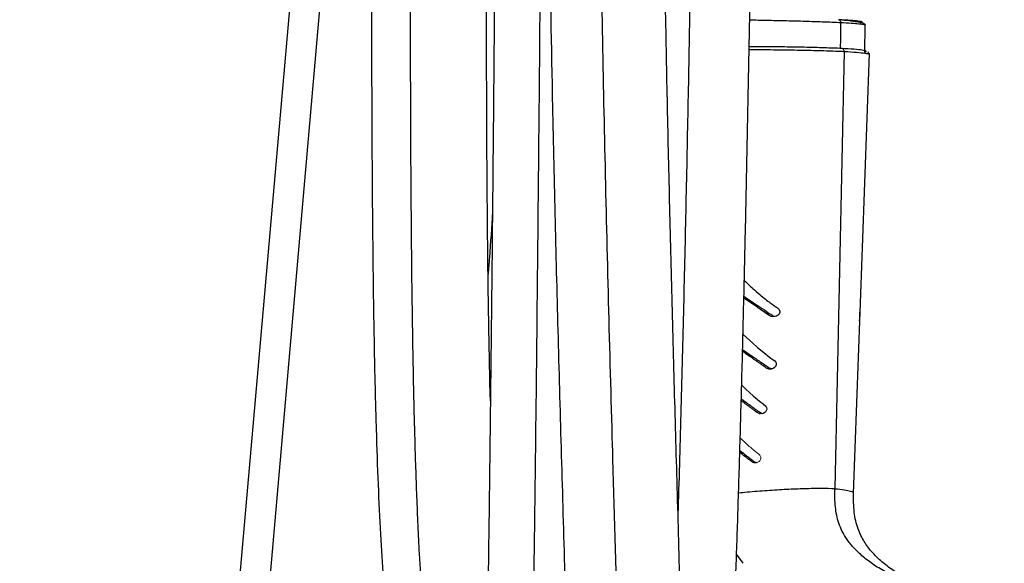
# Model space of a CAD drawing. Units: inches. Extents: x 0 to 11, y 0 to 8.5.
# Drawn here: x 2.3 to 2.7, y 4.6 to 4.9 of the extents above; entities that cross this region are included whole.
import ezdxf

# ---------------------------------------------------------------- set-up
doc = ezdxf.new("R2010")
doc.units = ezdxf.units.IN
doc.header["$MEASUREMENT"] = 0

msp = doc.modelspace()

# ---------------------------------------------------------------- linework, layer by layer
at = {"color": 7, "linetype": 'Continuous', "lineweight": 25}
for p, q in [((2.46679, 5.30462), (2.31426, 3.56121)), ((2.67619, 4.87365), (2.67543, 4.87422)), ((2.67602, 4.86173), (2.67606, 4.87366)), ((2.67616, 4.87365), (2.67619, 4.87364)), ((2.66712, 4.86234), (2.66315, 4.67524)), ((2.67391, 4.75076), (2.67793, 4.86145)), ((2.67109, 4.67325), (2.67391, 4.75076)), ((2.63177, 4.70751), (2.63238, 4.70743)), ((2.62394, 4.64335), (2.62107, 4.64731))]:
    msp.add_line(p, q, dxfattribs=at)
at = {"color": 8, "linetype": 'Continuous', "lineweight": 25}
msp.add_line((2.46579, 5.14557), (2.32708, 3.56008), dxfattribs=at)
at = {"color": 7, "linetype": 'Continuous', "lineweight": 25, "flags": 128}
for points in [[(2.63856, 4.75261), (2.63927, 4.75186), (2.63945, 4.75148), (2.63954, 4.75108), (2.63954, 4.75072), (2.63946, 4.75036), (2.63928, 4.74998), (2.63903, 4.74965), (2.6382, 4.74908), (2.637, 4.74881), (2.63584, 4.74897), (2.63554, 4.74909), (2.63528, 4.74923), (2.635, 4.74941), (2.63138, 4.75189), (2.63044, 4.75253), (2.6302, 4.75269), (2.63014, 4.75273), (2.63012, 4.75275), (2.63011, 4.75275), (2.63011, 4.75275), (2.63011, 4.75275), (2.63011, 4.75275), (2.63011, 4.75275), (2.63011, 4.75275), (2.63011, 4.75275), (2.63011, 4.75275), (2.62799, 4.75419), (2.62553, 4.75588), (2.6242, 4.75681)], [(2.62382, 4.7414), (2.62547, 4.73985), (2.62786, 4.73763), (2.63008, 4.73566), (2.63269, 4.73347), (2.63514, 4.73158), (2.63678, 4.73041), (2.63741, 4.72993), (2.63782, 4.72939), (2.63802, 4.72881), (2.63801, 4.7282), (2.63779, 4.72761), (2.63737, 4.72709), (2.63672, 4.72668), (2.63586, 4.72644), (2.63488, 4.72646), (2.63394, 4.7268), (2.63394, 4.7268)], [(2.62326, 4.71955), (2.62501, 4.71788), (2.62817, 4.71501), (2.6309, 4.71273), (2.63245, 4.71152), (2.63357, 4.71059), (2.6339, 4.71003), (2.63401, 4.70943), (2.63392, 4.70882), (2.63363, 4.70828), (2.63313, 4.70779), (2.63242, 4.70744), (2.63156, 4.7073), (2.63069, 4.70741), (2.63069, 4.70741)]]:
    msp.add_lwpolyline(points, dxfattribs=at)
at = {"color": 7, "linetype": 'Continuous', "lineweight": 25}
for points, knots in [([(2.58746, 6.59935), (2.58567, 6.59913), (2.58218, 6.59869), (2.57735, 6.59672), (2.57327, 6.59411), (2.56934, 6.59052), (2.56619, 6.58618), (2.56409, 6.58179), (2.56311, 6.57906), (2.56239, 6.57671), (2.56182, 6.57447), (2.56137, 6.57243), (2.56098, 6.57041), (2.56066, 6.56851), (2.56041, 6.56686), (2.56023, 6.56555), (2.56005, 6.56414), (2.55986, 6.56255), (2.55955, 6.55979), (2.55914, 6.55537), (2.55865, 6.54878), (2.55818, 6.54058), (2.55774, 6.53056), (2.55733, 6.51804), (2.55699, 6.50397), (2.55672, 6.48872), (2.55649, 6.47277), (2.55628, 6.45486), (2.55608, 6.4332), (2.55588, 6.40793), (2.55568, 6.37931), (2.55545, 6.34671), (2.55519, 6.31018), (2.55486, 6.26994), (2.5545, 6.22971), (2.55409, 6.18965), (2.55365, 6.14984), (2.55316, 6.11034), (2.5525, 6.06055), (2.55162, 6.00074), (2.55049, 5.93125), (2.549, 5.84547), (2.54711, 5.74314), (2.54489, 5.62398), (2.54297, 5.51461), (2.54145, 5.41494), (2.54034, 5.32492), (2.53957, 5.23508), (2.53925, 5.15127), (2.53934, 5.07285), (2.5398, 4.9993), (2.54069, 4.92424), (2.54186, 4.85727), (2.54315, 4.79874), (2.5444, 4.74892), (2.54578, 4.69873), (2.54705, 4.65465), (2.54813, 4.6168), (2.54899, 4.58518), (2.54977, 4.55392), (2.55042, 4.52373), (2.5509, 4.49577), (2.55119, 4.47052), (2.55133, 4.44805), (2.55136, 4.428), (2.55132, 4.41052), (2.55131, 4.39566), (2.55139, 4.38339), (2.55163, 4.37355), (2.55207, 4.3659), (2.55263, 4.36122), (2.55314, 4.35846), (2.55352, 4.35689), (2.55385, 4.35564), (2.55501, 4.35299), (2.55732, 4.34925), (2.56136, 4.34511), (2.56734, 4.34134), (2.5724, 4.34048), (2.57502, 4.34004)], [0, 0, 0, 0, 0.003752, 0.007336, 0.010723, 0.013891, 0.018797, 0.023071, 0.026794, 0.030129, 0.03312, 0.035772, 0.03809, 0.040883, 0.042971, 0.044753, 0.046725, 0.048888, 0.051242, 0.057536, 0.064873, 0.072318, 0.080598, 0.089716, 0.099661, 0.107753, 0.116323, 0.125352, 0.134635, 0.146923, 0.159108, 0.171201, 0.187316, 0.203263, 0.219056, 0.234695, 0.250181, 0.265516, 0.280688, 0.308108, 0.335021, 0.361429, 0.407782, 0.453953, 0.499954, 0.534968, 0.569884, 0.604706, 0.639545, 0.667513, 0.69613, 0.725396, 0.755279, 0.774636, 0.794243, 0.814093, 0.834191, 0.846941, 0.85979, 0.872734, 0.885584, 0.897844, 0.908892, 0.919385, 0.929368, 0.938837, 0.947803, 0.956271, 0.964248, 0.971718, 0.978667, 0.981137, 0.983533, 0.985855, 0.988176, 0.990677, 0.993484, 0.996627, 1, 1, 1, 1]), ([(2.5787, 4.38911), (2.58043, 4.38887), (2.58383, 4.3884), (2.58836, 4.38647), (2.59206, 4.38404), (2.59487, 4.38143), (2.59682, 4.37896), (2.59809, 4.37694), (2.59915, 4.37491), (2.59941, 4.37456), (2.59975, 4.37421), (2.59996, 4.37406), (2.6001, 4.37393), (2.60018, 4.37379), (2.60022, 4.3736), (2.60024, 4.37349), (2.60025, 4.37343), (2.60026, 4.37339), (2.60026, 4.37335), (2.60027, 4.37332), (2.60027, 4.37328), (2.60028, 4.37323), (2.60029, 4.37309), (2.60031, 4.37277), (2.60034, 4.37232), (2.60037, 4.37186), (2.60039, 4.37151), (2.6004, 4.37143), (2.6004, 4.3714), (2.6004, 4.37139), (2.6004, 4.37139), (2.6004, 4.37139), (2.6004, 4.37139), (2.6004, 4.37139), (2.6004, 4.37139), (2.6004, 4.37139), (2.6004, 4.37138), (2.6004, 4.37138), (2.6004, 4.37138), (2.6004, 4.37139), (2.6004, 4.37146), (2.60038, 4.37173), (2.60034, 4.37245), (2.60029, 4.3738), (2.60022, 4.37601), (2.60017, 4.37934), (2.60015, 4.38413), (2.60017, 4.3908), (2.60024, 4.39975), (2.60034, 4.41142), (2.60044, 4.42612), (2.60049, 4.44407), (2.60041, 4.46514), (2.60019, 4.48857), (2.59982, 4.51334), (2.59933, 4.5386), (2.59859, 4.57072), (2.59756, 4.60976), (2.59626, 4.65558), (2.59496, 4.70095), (2.59373, 4.74575), (2.59261, 4.78986), (2.59161, 4.83324), (2.59067, 4.88094), (2.58983, 4.93276), (2.58916, 4.9884), (2.58874, 5.04242), (2.5885, 5.10196), (2.58852, 5.16736), (2.58884, 5.23914), (2.58944, 5.31063), (2.59026, 5.382), (2.59148, 5.46973), (2.59321, 5.57375), (2.59542, 5.694), (2.59728, 5.7932), (2.59869, 5.87187), (2.59971, 5.9305), (2.60068, 5.99029), (2.60159, 6.05121), (2.60235, 6.1071), (2.60297, 6.15773), (2.60346, 6.20287), (2.6039, 6.24836), (2.60424, 6.28886), (2.60451, 6.32419), (2.60472, 6.3543), (2.6049, 6.38144), (2.60507, 6.40554), (2.60523, 6.42656), (2.6054, 6.44645), (2.60559, 6.46477), (2.6058, 6.48127), (2.60603, 6.49591), (2.60628, 6.5087), (2.60659, 6.52087), (2.60695, 6.53194), (2.60736, 6.54147), (2.60778, 6.54873), (2.60816, 6.55406), (2.60849, 6.55774), (2.60867, 6.55959), (2.60875, 6.56046), (2.60879, 6.56087), (2.60878, 6.56101), (2.60878, 6.56107)], [0, 0, 0, 0, 0.00226, 0.00444, 0.006489, 0.008378, 0.010108, 0.011702, 0.0132, 0.016381, 0.019052, 0.02112, 0.022577, 0.023356, 0.023566, 0.023629, 0.023653, 0.023672, 0.023682, 0.023691, 0.023712, 0.023737, 0.023767, 0.023959, 0.02469, 0.02597, 0.026276, 0.026346, 0.026355, 0.026361, 0.026362, 0.026363, 0.026363, 0.026363, 0.026363, 0.026364, 0.026364, 0.026366, 0.026371, 0.02638, 0.026506, 0.026868, 0.028261, 0.030546, 0.033727, 0.037807, 0.042791, 0.04868, 0.055481, 0.063207, 0.07188, 0.081483, 0.092009, 0.103224, 0.11438, 0.125423, 0.136349, 0.155653, 0.174577, 0.193138, 0.211327, 0.229162, 0.246629, 0.263735, 0.28666, 0.308921, 0.330501, 0.3514, 0.380195, 0.408714, 0.437179, 0.465584, 0.493931, 0.541905, 0.589711, 0.637379, 0.660208, 0.683513, 0.707271, 0.731489, 0.756159, 0.773971, 0.792007, 0.810272, 0.828755, 0.841206, 0.853752, 0.86639, 0.875927, 0.885518, 0.895066, 0.904316, 0.91327, 0.921931, 0.930282, 0.938336, 0.948609, 0.958354, 0.967568, 0.976277, 0.98446, 0.992116, 0.994857, 0.997528, 1, 1, 1, 1]), ([(2.50063, 6.53634), (2.49825, 6.53545), (2.49317, 6.53354), (2.48815, 6.52844), (2.48489, 6.5231), (2.48318, 6.51804), (2.48231, 6.51392), (2.48171, 6.51002), (2.48123, 6.50594), (2.48088, 6.5022), (2.48061, 6.49888), (2.48037, 6.49556), (2.48011, 6.49166), (2.47983, 6.48684), (2.47951, 6.48089), (2.47917, 6.47356), (2.47877, 6.46402), (2.47833, 6.45179), (2.47786, 6.43661), (2.47739, 6.41943), (2.47694, 6.40073), (2.47651, 6.38082), (2.47606, 6.35754), (2.47559, 6.33079), (2.47512, 6.30062), (2.47468, 6.26959), (2.47426, 6.23781), (2.47386, 6.20534), (2.47349, 6.17219), (2.47302, 6.12865), (2.47248, 6.07421), (2.47189, 6.00898), (2.47102, 5.90638), (2.46996, 5.76792), (2.46893, 5.62181), (2.46813, 5.50477), (2.46753, 5.41623), (2.46694, 5.32846), (2.46637, 5.24176), (2.46584, 5.15651), (2.46537, 5.07297), (2.46507, 5.0062), (2.46491, 4.95571), (2.46484, 4.92093), (2.46482, 4.88655), (2.46487, 4.85259), (2.465, 4.81915), (2.46524, 4.78675), (2.4656, 4.75599), (2.4661, 4.72745), (2.46675, 4.70127), (2.46758, 4.67749), (2.46858, 4.65619), (2.46953, 4.64115), (2.47031, 4.6313), (2.4708, 4.62567), (2.47134, 4.62019), (2.47193, 4.61481), (2.47263, 4.60914), (2.4735, 4.60313), (2.47461, 4.59679), (2.47589, 4.59082), (2.47753, 4.58491), (2.47935, 4.57998), (2.48134, 4.57588), (2.48361, 4.57215), (2.48647, 4.56862), (2.48996, 4.5654), (2.49395, 4.5629), (2.4974, 4.56139), (2.49951, 4.5612), (2.49999, 4.56116)], [0, 0, 0, 0, 0.006348, 0.013549, 0.021142, 0.029188, 0.037778, 0.046037, 0.052964, 0.05856, 0.063349, 0.067751, 0.072673, 0.078126, 0.084093, 0.090565, 0.097562, 0.106393, 0.115648, 0.125076, 0.134649, 0.144399, 0.154305, 0.167847, 0.1817, 0.195856, 0.21028, 0.225027, 0.240045, 0.255364, 0.284232, 0.314065, 0.344092, 0.423808, 0.502487, 0.542952, 0.583133, 0.623038, 0.662523, 0.701305, 0.739356, 0.77668, 0.792783, 0.808753, 0.824594, 0.840306, 0.855875, 0.871247, 0.885843, 0.899498, 0.912241, 0.92407, 0.934983, 0.94499, 0.94819, 0.951369, 0.954531, 0.957689, 0.960921, 0.964954, 0.968663, 0.972877, 0.976928, 0.98074, 0.983162, 0.985737, 0.988981, 0.991886, 0.995202, 0.998917, 1, 1, 1, 1]), ([(2.55482, 6.53273), (2.55347, 6.53245), (2.55051, 6.53184), (2.54712, 6.53037), (2.54417, 6.52863), (2.54145, 6.5264), (2.53922, 6.52378), (2.53765, 6.52096), (2.53637, 6.51749), (2.53519, 6.51289), (2.53417, 6.50706), (2.53335, 6.5003), (2.53267, 6.49272), (2.5321, 6.48456), (2.53157, 6.4749), (2.53107, 6.46362), (2.53061, 6.4507), (2.53018, 6.43625), (2.52978, 6.42046), (2.52938, 6.40185), (2.52897, 6.38033), (2.52857, 6.35592), (2.5282, 6.33044), (2.52785, 6.30407), (2.52752, 6.27719), (2.52707, 6.23802), (2.52655, 6.18698), (2.52594, 6.12047), (2.52536, 6.05096), (2.52481, 5.97858), (2.52424, 5.89948), (2.52366, 5.81399), (2.52306, 5.72233), (2.52249, 5.63174), (2.52189, 5.53363), (2.52122, 5.4265), (2.52049, 5.30968), (2.51986, 5.21183), (2.51933, 5.13363), (2.51893, 5.07579), (2.5185, 5.01737), (2.51805, 4.95891), (2.51761, 4.9048), (2.51718, 4.85575), (2.51678, 4.8119), (2.51636, 4.76961), (2.51592, 4.72894), (2.51546, 4.68998), (2.51498, 4.65285), (2.5145, 4.61911), (2.514, 4.58879), (2.51356, 4.56473), (2.51314, 4.54477), (2.51278, 4.5286), (2.51249, 4.5148), (2.51234, 4.50348), (2.51238, 4.49461), (2.51266, 4.48752), (2.51322, 4.48349), (2.5139, 4.4815), (2.51437, 4.48106), (2.51458, 4.48086)], [0, 0, 0, 0, 0.0021529, 0.0047184, 0.0077864, 0.0114151, 0.0171894, 0.0240963, 0.0317571, 0.039796, 0.0482121, 0.0570231, 0.0638563, 0.0709078, 0.0781663, 0.0856109, 0.0932342, 0.1010341, 0.1090001, 0.1171554, 0.1279211, 0.1389995, 0.1504254, 0.1621908, 0.1742108, 0.1861758, 0.2141378, 0.2417456, 0.2741484, 0.3060561, 0.337463, 0.378751, 0.4191237, 0.4586738, 0.4985554, 0.5488716, 0.6003603, 0.6530537, 0.6783083, 0.7038277, 0.7296163, 0.7556681, 0.7813013, 0.801403, 0.8208731, 0.8397221, 0.8579349, 0.8755092, 0.8924551, 0.9087576, 0.922503, 0.935759, 0.9443865, 0.9533444, 0.9627116, 0.9699857, 0.9774369, 0.985027, 0.9927252, 0.9966047, 1, 1, 1, 1]), ([(2.60002, 4.49879), (2.60034, 4.49893), (2.60236, 4.49982), (2.60537, 4.50241), (2.60875, 4.50628), (2.61103, 4.51027), (2.61266, 4.51457), (2.61337, 4.51774), (2.61398, 4.52117), (2.61455, 4.52535), (2.61505, 4.5298), (2.61568, 4.53635), (2.61638, 4.54546), (2.6172, 4.55819), (2.61802, 4.57296), (2.61888, 4.59064), (2.61977, 4.61142), (2.62068, 4.63539), (2.62157, 4.66162), (2.62245, 4.69003), (2.6233, 4.72053), (2.62413, 4.75306), (2.62509, 4.79443), (2.62612, 4.84409), (2.62716, 4.90115), (2.62808, 4.95763), (2.62889, 5.01323), (2.62967, 5.07338), (2.63041, 5.13783), (2.63111, 5.20628), (2.63171, 5.27448), (2.63224, 5.34231), (2.6326, 5.39659), (2.63284, 5.43693), (2.633, 5.4647), (2.63315, 5.49436), (2.63331, 5.52831), (2.63348, 5.56684), (2.63364, 5.61024), (2.63378, 5.65658), (2.63391, 5.70587), (2.634, 5.75809), (2.63406, 5.81234), (2.63408, 5.86855), (2.63405, 5.92663), (2.63398, 5.9874), (2.63386, 6.04256), (2.63372, 6.09156), (2.63357, 6.13386), (2.6334, 6.1772), (2.63319, 6.22155), (2.63299, 6.26014), (2.63281, 6.2927), (2.63266, 6.31902), (2.6325, 6.34546), (2.63233, 6.37186), (2.63218, 6.39651), (2.63204, 6.41911), (2.63192, 6.43943), (2.63181, 6.45834), (2.63172, 6.47525), (2.63163, 6.48972), (2.63156, 6.50156), (2.63148, 6.51088), (2.6314, 6.51793), (2.6313, 6.52299), (2.6312, 6.52625), (2.63109, 6.52793), (2.63103, 6.52792), (2.63101, 6.52791)], [0, 0, 0, 0, 0.000502, 0.003102, 0.005662, 0.008031, 0.010197, 0.01409, 0.018066, 0.021919, 0.025666, 0.029318, 0.03714, 0.045122, 0.053686, 0.062823, 0.07398, 0.085892, 0.098573, 0.112022, 0.12623, 0.141221, 0.156964, 0.182877, 0.208589, 0.233822, 0.258589, 0.282893, 0.314012, 0.344334, 0.373853, 0.404537, 0.4343, 0.445807, 0.457994, 0.471093, 0.485103, 0.502968, 0.522125, 0.542584, 0.564337, 0.587376, 0.611716, 0.636147, 0.661773, 0.688578, 0.716559, 0.734755, 0.753417, 0.772552, 0.792157, 0.812237, 0.823874, 0.835668, 0.847616, 0.859731, 0.872024, 0.882403, 0.892913, 0.903536, 0.914305, 0.925161, 0.936125, 0.947175, 0.958315, 0.969553, 0.980875, 0.992295, 1, 1, 1, 1]), ([(2.51572, 4.71282), (2.51568, 4.71428), (2.51545, 4.72242), (2.51507, 4.74189), (2.51461, 4.77195), (2.51429, 4.80814), (2.5141, 4.84652), (2.51404, 4.88703), (2.51407, 4.92961), (2.51419, 4.97695), (2.51439, 5.02854), (2.51466, 5.08363), (2.51497, 5.13874), (2.51545, 5.21866), (2.51613, 5.32308), (2.51699, 5.45158), (2.51776, 5.56402), (2.51843, 5.66095), (2.51902, 5.74321), (2.51963, 5.82628), (2.52028, 5.9104), (2.52099, 5.99559), (2.52177, 6.08183), (2.52246, 6.14997), (2.52302, 6.19965), (2.5234, 6.23055), (2.52379, 6.26154), (2.52422, 6.29218), (2.52465, 6.32023), (2.52507, 6.34512), (2.52546, 6.36673), (2.52586, 6.38665), (2.52627, 6.40472), (2.52666, 6.42082), (2.52705, 6.43486), (2.52742, 6.44686), (2.52776, 6.45691), (2.52808, 6.46519), (2.52837, 6.47193), (2.52862, 6.47736), (2.52882, 6.48137), (2.529, 6.48465), (2.52918, 6.48773), (2.5294, 6.49119), (2.52965, 6.49481), (2.52994, 6.49836), (2.53025, 6.50162), (2.53058, 6.50437), (2.53092, 6.50644), (2.53127, 6.50767), (2.53163, 6.50784), (2.53199, 6.50689), (2.53221, 6.50504), (2.53233, 6.50409)], [0, 0, 0, 0, 0.002356, 0.013066, 0.030634, 0.04916, 0.06861, 0.089015, 0.110348, 0.132603, 0.159908, 0.18734, 0.214648, 0.241834, 0.306028, 0.369491, 0.432201, 0.472528, 0.513002, 0.553972, 0.595495, 0.637505, 0.680044, 0.723092, 0.738267, 0.753528, 0.768831, 0.784201, 0.799078, 0.810748, 0.821785, 0.832198, 0.841962, 0.851074, 0.859561, 0.867398, 0.874611, 0.88119, 0.887124, 0.892419, 0.897121, 0.900095, 0.904095, 0.909107, 0.915133, 0.922182, 0.93026, 0.939357, 0.949469, 0.960591, 0.972727, 0.985874, 1, 1, 1, 1]), ([(2.67403, 4.8746), (2.67433, 4.87464), (2.6752, 4.87476), (2.67495, 4.87499), (2.67333, 4.87527), (2.67005, 4.87558), (2.66652, 4.87579), (2.66468, 4.8759)], [0, 0, 0, 0, 0.109555, 0.319027, 0.533357, 0.755777, 1, 1, 1, 1]), ([(2.66566, 4.87473), (2.66566, 4.87478), (2.66565, 4.8749), (2.66561, 4.87508), (2.66555, 4.87526), (2.66547, 4.87542), (2.66536, 4.87558), (2.66511, 4.87582), (2.66486, 4.87586), (2.66468, 4.8759)], [0, 0, 0, 0, 0.09433, 0.19267, 0.294117, 0.397566, 0.501771, 0.642184, 1, 1, 1, 1]), ([(2.67048, 4.87524), (2.67017, 4.87528), (2.66872, 4.87552), (2.66652, 4.87569), (2.66478, 4.87583)], [0, 0, 0, 0, 0.21008, 1, 1, 1, 1]), ([(2.67543, 4.87422), (2.67541, 4.87423), (2.67515, 4.87443), (2.67356, 4.8748), (2.67139, 4.87511), (2.67048, 4.87524)], [0, 0, 0, 0, 0.0224092, 0.5866599, 1, 1, 1, 1]), ([(2.62645, 4.86312), (2.62767, 4.86312), (2.63261, 4.86312), (2.6409, 4.86304), (2.65082, 4.86287), (2.65976, 4.86264), (2.66467, 4.86244), (2.66712, 4.86234)], [0, 0, 0, 0, 0.076281, 0.307462, 0.538468, 0.769304, 1, 1, 1, 1]), ([(2.66612, 4.86358), (2.66371, 4.86367), (2.65888, 4.86387), (2.65011, 4.8641), (2.64039, 4.86426), (2.63235, 4.86434), (2.62759, 4.86435), (2.62647, 4.86435)], [0, 0, 0, 0, 0.232236, 0.464393, 0.696419, 0.928311, 1, 1, 1, 1]), ([(2.67626, 4.86203), (2.6765, 4.86217), (2.67697, 4.86244), (2.67508, 4.86285), (2.67162, 4.86323), (2.66795, 4.86346), (2.66612, 4.86358)], [0, 0, 0, 0, 0.247509, 0.498268, 0.749118, 1, 1, 1, 1]), ([(2.66712, 4.86234), (2.66712, 4.86239), (2.66712, 4.86251), (2.66709, 4.86269), (2.66704, 4.86288), (2.66695, 4.86306), (2.66682, 4.86326), (2.66656, 4.86351), (2.66629, 4.86355), (2.66612, 4.86358)], [0, 0, 0, 0, 0.084892, 0.1781, 0.279407, 0.388117, 0.502974, 0.682094, 1, 1, 1, 1]), ([(2.66712, 4.86234), (2.669, 4.86222), (2.67275, 4.86199), (2.67621, 4.8616), (2.67797, 4.86127), (2.67773, 4.86108), (2.67767, 4.86103)], [0, 0, 0, 0, 0.2973618, 0.5949697, 0.8928563, 1, 1, 1, 1]), ([(2.67791, 4.86101), (2.6779, 4.86109), (2.67789, 4.86119), (2.67778, 4.86137), (2.67771, 4.86146), (2.67764, 4.86155), (2.67762, 4.86158), (2.6776, 4.86161), (2.67759, 4.86162), (2.67758, 4.86164), (2.67756, 4.86167), (2.67754, 4.86171), (2.67751, 4.86175), (2.67739, 4.86197), (2.67739, 4.86204), (2.67731, 4.86211), (2.67729, 4.86213)], [0, 0, 0, 0, 0.274753, 0.380836, 0.449891, 0.460335, 0.468093, 0.471168, 0.473936, 0.476688, 0.479746, 0.487695, 0.50617, 0.534007, 0.875341, 1, 1, 1, 1]), ([(2.51659, 4.79368), (2.51619, 4.78714), (2.51563, 4.77823), (2.51491, 4.76943), (2.51472, 4.76708)], [0, 0, 0, 0, 0.733191, 1, 1, 1, 1]), ([(2.62438, 4.76426), (2.62558, 4.76315), (2.62777, 4.76113), (2.63079, 4.75848), (2.63329, 4.75643), (2.63533, 4.75486), (2.63704, 4.75362), (2.63807, 4.75293), (2.63856, 4.75261)], [0, 0, 0, 0, 0.265116, 0.480155, 0.651264, 0.79333, 0.901952, 1, 1, 1, 1]), ([(2.62422, 4.75759), (2.62447, 4.75741), (2.62554, 4.75664), (2.62758, 4.75529), (2.63054, 4.75329), (2.63353, 4.75143), (2.63573, 4.74972), (2.63696, 4.74918), (2.63729, 4.74904)], [0, 0, 0, 0, 0.057346, 0.250672, 0.465886, 0.737206, 0.928841, 1, 1, 1, 1]), ([(2.67368, 4.74702), (2.67369, 4.74701), (2.67372, 4.74698), (2.67375, 4.74735), (2.67377, 4.74796), (2.67379, 4.74858), (2.67381, 4.74907), (2.67382, 4.74945), (2.67384, 4.74984), (2.67386, 4.75037), (2.67387, 4.75065), (2.67387, 4.75084)], [0, 0, 0, 0, 0.128623, 0.317734, 0.465585, 0.58712, 0.64541, 0.703489, 0.771318, 0.84126, 1, 1, 1, 1]), ([(2.63394, 4.7268), (2.63371, 4.72696), (2.63324, 4.72728), (2.63231, 4.72795), (2.63124, 4.72869), (2.63007, 4.72951), (2.62903, 4.73023), (2.62736, 4.73139), (2.62556, 4.73264), (2.62411, 4.73367), (2.62363, 4.73401)], [0, 0, 0, 0, 0.067241, 0.137899, 0.275909, 0.377359, 0.478399, 0.579031, 0.86004, 1, 1, 1, 1]), ([(2.62365, 4.73477), (2.62373, 4.73471), (2.62458, 4.7341), (2.62629, 4.73293), (2.62921, 4.73093), (2.63198, 4.72907), (2.63404, 4.72766), (2.63487, 4.72709), (2.63509, 4.72694), (2.63516, 4.7269), (2.63518, 4.72689), (2.63519, 4.72688)], [0, 0, 0, 0, 0.021751, 0.223103, 0.442514, 0.777201, 0.939769, 0.982672, 0.994532, 0.998065, 1, 1, 1, 1]), ([(2.6363, 4.72656), (2.63624, 4.72656), (2.63585, 4.72655), (2.63549, 4.72673), (2.63519, 4.72688)], [0, 0, 0, 0, 0.1530868, 1, 1, 1, 1]), ([(2.63069, 4.70741), (2.63031, 4.70762), (2.6294, 4.70809), (2.62832, 4.70902), (2.62721, 4.70983), (2.62627, 4.71054), (2.62495, 4.71152), (2.62389, 4.71231), (2.62314, 4.71287), (2.62307, 4.71291)], [0, 0, 0, 0, 0.139373, 0.328016, 0.452783, 0.577579, 0.702406, 0.97441, 1, 1, 1, 1]), ([(2.6231, 4.71369), (2.62353, 4.71337), (2.62466, 4.71255), (2.62606, 4.71153), (2.62744, 4.71052), (2.6286, 4.70968), (2.63005, 4.70857), (2.63115, 4.70789), (2.63177, 4.70751)], [0, 0, 0, 0, 0.152491, 0.390758, 0.487937, 0.633741, 0.79419, 1, 1, 1, 1]), ([(2.62888, 4.68634), (2.62869, 4.68637), (2.62788, 4.68646), (2.62696, 4.68726), (2.62584, 4.68812), (2.62441, 4.68927), (2.62325, 4.69018), (2.62245, 4.69081)], [0, 0, 0, 0, 0.0714365, 0.3057288, 0.4396263, 0.6130422, 1, 1, 1, 1]), ([(2.62248, 4.69162), (2.62315, 4.6911), (2.6245, 4.69004), (2.6262, 4.68869), (2.62764, 4.68764), (2.62846, 4.68687), (2.62926, 4.68652), (2.62965, 4.68647), (2.62984, 4.68644)], [0, 0, 0, 0, 0.280204, 0.567369, 0.715052, 0.869946, 0.936594, 1, 1, 1, 1]), ([(2.62809, 4.68658), (2.62816, 4.68659), (2.62847, 4.68661), (2.62878, 4.68663), (2.629, 4.68665)], [0, 0, 0, 0, 0.25197, 1, 1, 1, 1]), ([(2.72313, 4.62062), (2.72239, 4.62155), (2.72155, 4.62235), (2.71966, 4.62373), (2.71862, 4.62431), (2.71645, 4.62539), (2.71533, 4.62588), (2.71307, 4.62685), (2.71194, 4.62733), (2.70628, 4.62976), (2.70173, 4.63168), (2.69513, 4.63461), (2.69295, 4.6356), (2.68873, 4.6376), (2.68669, 4.63863), (2.68281, 4.64077), (2.68098, 4.64189), (2.67761, 4.64421), (2.67608, 4.64541), (2.67402, 4.64721), (2.67338, 4.64782), (2.67218, 4.649), (2.67163, 4.64959), (2.67059, 4.65074), (2.67011, 4.6513), (2.66921, 4.65244), (2.66878, 4.65302), (2.66678, 4.65588), (2.66563, 4.65816), (2.66407, 4.66278), (2.66364, 4.66513), (2.66315, 4.67), (2.66309, 4.67253), (2.66315, 4.67524)], [0, 0, 0, 0, 0.03125, 0.03125, 0.0625, 0.0625, 0.09375, 0.09375, 0.125, 0.125, 0.25, 0.25, 0.3125, 0.3125, 0.375, 0.375, 0.4375, 0.4375, 0.5, 0.5, 0.53125, 0.53125, 0.5625, 0.5625, 0.59375, 0.59375, 0.625, 0.625, 0.75, 0.75, 0.875, 0.875, 1, 1, 1, 1]), ([(2.73566, 4.61433), (2.73493, 4.61522), (2.73317, 4.61735), (2.72945, 4.62009), (2.72515, 4.62254), (2.72105, 4.62449), (2.71733, 4.62618), (2.71313, 4.62804), (2.70927, 4.62974), (2.70475, 4.63176), (2.70052, 4.63368), (2.69651, 4.63556), (2.69226, 4.63775), (2.68776, 4.64044), (2.68315, 4.64395), (2.67904, 4.64791), (2.67555, 4.65258), (2.67282, 4.65816), (2.6711, 4.66544), (2.67111, 4.67083), (2.67112, 4.67372)], [0, 0, 0, 0, 0.036949, 0.088386, 0.133132, 0.172839, 0.208855, 0.242949, 0.305764, 0.364081, 0.417199, 0.472955, 0.526406, 0.595322, 0.665538, 0.737403, 0.794984, 0.855933, 0.922903, 1, 1, 1, 1])]:
    msp.add_open_spline(points, degree=3, knots=knots, dxfattribs=at)
at = {"color": 8, "linetype": 'Continuous', "lineweight": 25}
for points, knots in [([(2.58703, 6.59905), (2.58677, 6.59908), (2.58596, 6.59919), (2.58477, 6.59705), (2.58353, 6.59292), (2.58252, 6.587), (2.58168, 6.5797), (2.58095, 6.5705), (2.58032, 6.55927), (2.57979, 6.54591), (2.57935, 6.53038), (2.57899, 6.51271), (2.57869, 6.49307), (2.57844, 6.47171), (2.57822, 6.44893), (2.57803, 6.42506), (2.57784, 6.39877), (2.57765, 6.37014), (2.57743, 6.33929), (2.5772, 6.30816), (2.57694, 6.27687), (2.57659, 6.2373), (2.57612, 6.18936), (2.57547, 6.13314), (2.57474, 6.07704), (2.57394, 6.02106), (2.57306, 5.96519), (2.57213, 5.90939), (2.57058, 5.82124), (2.56833, 5.70074), (2.56579, 5.56248), (2.56379, 5.43884), (2.56237, 5.32975), (2.56144, 5.22066), (2.56116, 5.11158), (2.56159, 5.01825), (2.56244, 4.94066), (2.5634, 4.87877), (2.56464, 4.81695), (2.56614, 4.75522), (2.56761, 4.70139), (2.56893, 4.65543), (2.57002, 4.61726), (2.57106, 4.5793), (2.5719, 4.54591), (2.57252, 4.51706), (2.57296, 4.49264), (2.57329, 4.4687), (2.57348, 4.44545), (2.57354, 4.42324), (2.57348, 4.40426), (2.57338, 4.38849), (2.57327, 4.37571), (2.5732, 4.36461), (2.5732, 4.35541), (2.57333, 4.34825), (2.57362, 4.3433), (2.57402, 4.34048), (2.57442, 4.34032), (2.5746, 4.34025)], [0, 0, 0, 0, 0.005619, 0.01804, 0.030497, 0.040903, 0.051376, 0.061886, 0.072457, 0.083083, 0.093753, 0.104446, 0.115151, 0.125811, 0.136434, 0.14699, 0.157463, 0.169931, 0.182296, 0.194573, 0.206764, 0.218892, 0.240499, 0.261984, 0.283375, 0.304692, 0.325974, 0.34722, 0.36844, 0.426705, 0.484934, 0.526523, 0.568122, 0.609747, 0.651397, 0.693098, 0.716829, 0.74058, 0.764374, 0.78822, 0.812143, 0.827147, 0.842205, 0.857339, 0.872579, 0.882808, 0.893118, 0.903528, 0.914048, 0.924696, 0.935484, 0.943676, 0.951909, 0.96019, 0.968506, 0.976831, 0.985149, 0.993455, 1, 1, 1, 1]), ([(2.50067, 6.53626), (2.50052, 6.53635), (2.50015, 6.53659), (2.49955, 6.53488), (2.49887, 6.53117), (2.49825, 6.52569), (2.4977, 6.51905), (2.49722, 6.51201), (2.49672, 6.50321), (2.4962, 6.49242), (2.49568, 6.47949), (2.49515, 6.46447), (2.49464, 6.44764), (2.49415, 6.42944), (2.4937, 6.41032), (2.49327, 6.39067), (2.49288, 6.37075), (2.49243, 6.34601), (2.49195, 6.31639), (2.49144, 6.28199), (2.49098, 6.24777), (2.49056, 6.21375), (2.49017, 6.17988), (2.4898, 6.14614), (2.48945, 6.11248), (2.48889, 6.05497), (2.48817, 5.97368), (2.4871, 5.84117), (2.48593, 5.68129), (2.48481, 5.51785), (2.48386, 5.3783), (2.4831, 5.2626), (2.48247, 5.16275), (2.482, 5.07876), (2.48167, 5.01061), (2.48144, 4.94251), (2.48137, 4.88434), (2.48147, 4.83611), (2.48167, 4.7977), (2.48203, 4.75945), (2.48257, 4.72572), (2.48327, 4.6965), (2.48408, 4.67166), (2.48508, 4.64929), (2.48628, 4.62943), (2.48751, 4.61402), (2.48885, 4.6011), (2.49023, 4.59049), (2.49176, 4.58151), (2.49342, 4.5742), (2.49515, 4.56843), (2.49716, 4.5641), (2.49866, 4.56167), (2.49953, 4.56134), (2.49958, 4.56133)], [0, 0, 0, 0, 0.010196, 0.024644, 0.0392, 0.053932, 0.063256, 0.072692, 0.082287, 0.091991, 0.101818, 0.111715, 0.121579, 0.131369, 0.141013, 0.150527, 0.159897, 0.169127, 0.184805, 0.200293, 0.215592, 0.230809, 0.245934, 0.260999, 0.276035, 0.291042, 0.338077, 0.385008, 0.468753, 0.552522, 0.604266, 0.656041, 0.707907, 0.738514, 0.769167, 0.799885, 0.830718, 0.848306, 0.865942, 0.883687, 0.901544, 0.91356, 0.925695, 0.938004, 0.947381, 0.956977, 0.963527, 0.970239, 0.977154, 0.982531, 0.988071, 0.993776, 0.999638, 1, 1, 1, 1]), ([(2.5544, 6.53263), (2.5544, 6.53265), (2.55423, 6.53314), (2.5539, 6.53269), (2.55341, 6.53092), (2.55289, 6.52689), (2.5524, 6.52087), (2.55192, 6.51304), (2.55147, 6.50382), (2.55101, 6.49217), (2.55053, 6.47802), (2.55007, 6.46163), (2.54962, 6.44351), (2.5492, 6.4243), (2.54876, 6.40174), (2.54832, 6.37592), (2.54788, 6.3471), (2.54749, 6.31843), (2.54713, 6.28993), (2.5468, 6.26159), (2.54649, 6.23337), (2.54603, 6.18896), (2.54547, 6.1284), (2.54466, 6.03173), (2.5438, 5.91528), (2.54284, 5.77275), (2.5419, 5.62408), (2.54095, 5.46918), (2.53999, 5.31418), (2.53915, 5.18493), (2.53843, 5.08146), (2.53786, 5.00376), (2.53725, 4.92599), (2.53666, 4.85684), (2.53609, 4.79634), (2.53556, 4.74446), (2.53508, 4.70136), (2.53465, 4.66704), (2.53431, 4.64134), (2.53394, 4.61578), (2.53354, 4.59046), (2.53311, 4.5655), (2.53267, 4.54317), (2.53224, 4.52356), (2.53182, 4.50661), (2.53138, 4.49066), (2.53089, 4.47609), (2.53038, 4.46333), (2.52984, 4.45286), (2.52928, 4.44521), (2.52872, 4.44042), (2.52834, 4.43994), (2.52815, 4.43971)], [0, 0, 0, 0, 0.00051, 0.012027, 0.023628, 0.03537, 0.047304, 0.056423, 0.065686, 0.075115, 0.084641, 0.094169, 0.103615, 0.112889, 0.121991, 0.134732, 0.147187, 0.159448, 0.171554, 0.183567, 0.195509, 0.207393, 0.239906, 0.272271, 0.329921, 0.387509, 0.452919, 0.518367, 0.583847, 0.649403, 0.682224, 0.715093, 0.748017, 0.781032, 0.803119, 0.825299, 0.847605, 0.858819, 0.870109, 0.881463, 0.892905, 0.90448, 0.916194, 0.9251, 0.934114, 0.94325, 0.952524, 0.961921, 0.971428, 0.980996, 0.990604, 1, 1, 1, 1]), ([(2.60598, 6.49264), (2.60599, 6.4906), (2.60603, 6.48405), (2.60609, 6.47107), (2.60618, 6.45409), (2.60628, 6.43593), (2.60639, 6.41707), (2.60652, 6.39398), (2.60668, 6.36656), (2.60687, 6.3349), (2.60704, 6.30323), (2.60721, 6.27163), (2.60743, 6.22876), (2.60767, 6.17457), (2.60791, 6.10913), (2.60809, 6.04391), (2.60821, 5.97882), (2.60827, 5.91383), (2.60829, 5.81957), (2.60813, 5.69603), (2.60769, 5.56383), (2.60714, 5.45227), (2.60658, 5.36133), (2.60589, 5.27039), (2.60506, 5.17947), (2.60408, 5.08858), (2.60311, 5.01332), (2.60223, 4.95367), (2.60152, 4.90955), (2.60075, 4.86548), (2.5999, 4.82151), (2.59896, 4.77768), (2.59793, 4.73404), (2.59696, 4.69804), (2.5963, 4.67516), (2.59603, 4.6667), (2.59598, 4.66528)], [0, 0, 0, 0, 0.0053449, 0.0171706, 0.028888, 0.0404942, 0.0519463, 0.0632288, 0.0810032, 0.0984812, 0.115753, 0.132874, 0.1498503, 0.185129, 0.2201872, 0.255123, 0.2899794, 0.3248017, 0.3595852, 0.4415122, 0.5234408, 0.5722301, 0.6210316, 0.6698629, 0.7187263, 0.7676569, 0.8166687, 0.840576, 0.8645178, 0.8885115, 0.9125666, 0.9366835, 0.9609042, 0.9852744, 0.9975441, 1, 1, 1, 1]), ([(2.62668, 4.87581), (2.62677, 4.87581), (2.62994, 4.87577), (2.63602, 4.87565), (2.64458, 4.87546), (2.65244, 4.87523), (2.65963, 4.87499), (2.66365, 4.87481), (2.66566, 4.87473)], [0, 0, 0, 0, 0.006141, 0.205172, 0.404104, 0.602857, 0.801474, 1, 1, 1, 1]), ([(2.66566, 4.87473), (2.66723, 4.87464), (2.67037, 4.87445), (2.67361, 4.87418), (2.67579, 4.87391), (2.67604, 4.87374), (2.67616, 4.87365)], [0, 0, 0, 0, 0.2530536, 0.5062112, 0.759555, 1, 1, 1, 1]), ([(2.66315, 4.67524), (2.66123, 4.67528), (2.6574, 4.67538), (2.65035, 4.67526), (2.64258, 4.67495), (2.63423, 4.67443), (2.62723, 4.67389), (2.62314, 4.67348), (2.62192, 4.67336)], [0, 0, 0, 0, 0.1843173, 0.3686393, 0.5528218, 0.7370617, 0.9213024, 1, 1, 1, 1]), ([(2.66315, 4.67524), (2.6646, 4.67512), (2.6675, 4.67487), (2.67004, 4.67426), (2.67121, 4.67371), (2.67099, 4.67333), (2.67094, 4.67324)], [0, 0, 0, 0, 0.3057394, 0.6117056, 0.917263, 1, 1, 1, 1])]:
    msp.add_open_spline(points, degree=3, knots=knots, dxfattribs=at)
at = {"color": 7, "linetype": 'Continuous', "lineweight": 25}
for points in [[(2.66555, 4.86356), (2.6657, 4.86731), (2.66574, 4.87104), (2.66566, 4.87473)], [(2.63394, 4.7268), (2.63436, 4.72683), (2.63477, 4.72686), (2.63519, 4.72688)], [(2.63069, 4.70741), (2.63105, 4.70745), (2.63141, 4.70748), (2.63177, 4.70751)]]:
    msp.add_open_spline(points, degree=3, dxfattribs=at)
at = {"color": 144, "linetype": 'Continuous', "lineweight": 18}
msp.add_open_spline([(2.62263, 4.69695), (2.62286, 4.69672), (2.62382, 4.6958), (2.62544, 4.69433), (2.6274, 4.69262), (2.62904, 4.69124), (2.63027, 4.69034), (2.63103, 4.68966), (2.63137, 4.68907), (2.63147, 4.68843), (2.63136, 4.68778), (2.63103, 4.68718), (2.63047, 4.68671), (2.62973, 4.68638), (2.62917, 4.68636), (2.62888, 4.68634)], degree=3, knots=[0, 0, 0, 0, 0.0599318, 0.2485367, 0.4065073, 0.5428257, 0.6463028, 0.6925962, 0.7321034, 0.7708116, 0.8109855, 0.8526974, 0.8959115, 0.9457508, 1, 1, 1, 1], dxfattribs=at)

doc.saveas('drawing.dxf')
